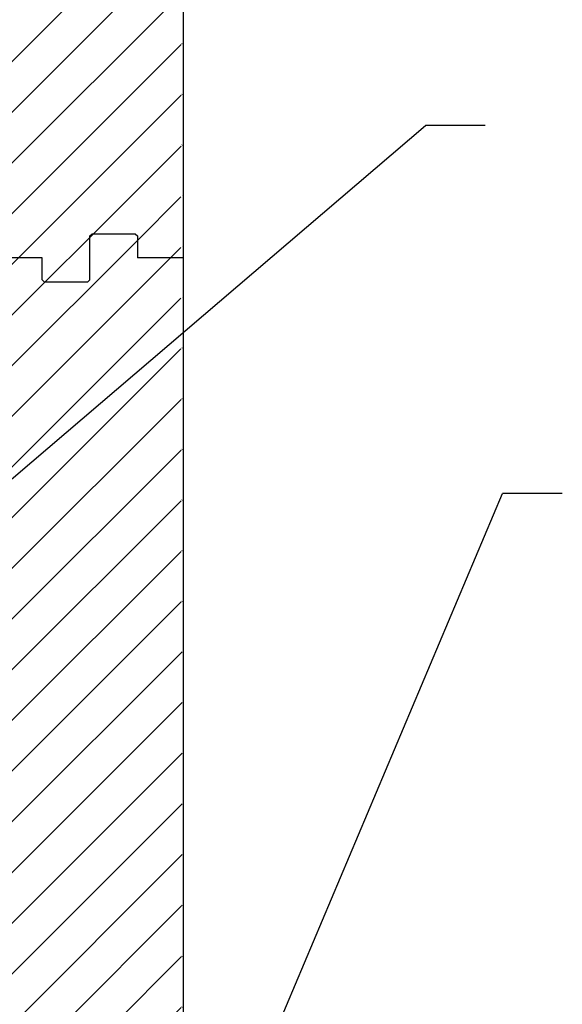
# Model space of a CAD drawing. Units: inches. Extents: x -23 to 190, y -8 to 105.
# Drawn here: x 40 to 48, y 25 to 40 of the extents above; entities that cross this region are included whole.
import ezdxf

# ---------------------------------------------------------------- set-up
doc = ezdxf.new("R2010")
doc.units = ezdxf.units.IN
doc.header["$MEASUREMENT"] = 0
doc.layers.add('Notes', color=7, linetype='Continuous')
doc.styles.add('Fox Blocks', font='arial.ttf', dxfattribs={"height": 0.09375})
doc.dimstyles.new('Fox Blocks', dxfattribs={"dimscale": 4, "dimtxt": 0.09375, "dimasz": 0.0625, "dimexe": 0.09375, "dimexo": 0.125, "dimgap": 0.03125, "dimtad": 1, "dimdec": 4, "dimzin": 3, "dimdsep": 46, "dimlunit": 4, "dimtxsty": 'Fox Blocks', "dimblk1": 'ARCHTICK', "dimblk2": 'ARCHTICK', "dimsah": 1, "dimcen": 0.125, "dimclrd": 256, "dimclre": 256, "dimclrt": 7, "dimazin": 0, "dimtfac": 1, "dimtdec": 4, "dimtix": 1, "dimtmove": 1, "dimatfit": 3, "dimfxl": 1, "dimtolj": 1, "dimtzin": 3, "dimarcsym": 0})

# ---------------------------------------------------------------- blocks, each defined once
blk = doc.blocks.new('_ARCHTICK')
at = {"color": 0, "linetype": 'ByBlock', "const_width": 0.15}
blk.add_lwpolyline([(-0.5, -0.5), (0.5, 0.5)], dxfattribs=at)
blk = doc.blocks.new('8ifixed')
h = blk.add_hatch()
h.set_pattern_fill('ANSI31', color=256, scale=4.511166)
h.set_pattern_definition([(45, (139.7326, 54.49643), (-0.398735, 0.398735), [])])
h.paths.add_polyline_path([(131.179, 42.154), (131.179, 42.498), (130.648, 42.498), (130.648, 58.498), (131.179, 58.498), (131.179, 58.154), (131.929, 58.154), (131.929, 58.842), (131.96, 58.873), (132.647, 58.873), (132.679, 58.842), (132.679, 58.498), (133.398, 58.498), (133.398, 42.498), (132.679, 42.498), (132.679, 42.842), (132.647, 42.873), (131.96, 42.873), (131.929, 42.842), (131.929, 42.154)])
edge = h.paths.add_edge_path(flags=17)
edge.add_line((133.398, 42.498), (133.379, 42.498))
edge.add_line((133.398, 58.498), (133.379, 58.498))
at = {"color": 7, "linetype": 'Continuous', "lineweight": 25}
for p, q in [((131.948, 58.842), (131.98, 58.873)), ((132.667, 58.873), (131.98, 58.873)), ((132.667, 58.873), (132.698, 58.842)), ((131.948, 58.154), (131.948, 58.842)), ((132.698, 58.842), (132.698, 58.498)), ((131.198, 58.498), (130.648, 58.498)), ((133.398, 58.498), (132.698, 58.498)), ((133.418, 58.498), (133.398, 58.498)), ((133.418, 42.498), (133.418, 58.498)), ((131.198, 58.154), (131.23, 58.123)), ((131.23, 58.123), (131.917, 58.123)), ((131.917, 58.123), (131.948, 58.154)), ((131.948, 42.842), (131.98, 42.873)), ((131.948, 42.154), (131.948, 42.842)), ((132.667, 42.873), (131.98, 42.873)), ((132.667, 42.873), (132.698, 42.842)), ((132.698, 42.842), (132.698, 42.498)), ((131.198, 42.498), (130.648, 42.498)), ((133.398, 42.498), (132.698, 42.498)), ((133.418, 42.498), (133.398, 42.498)), ((131.198, 42.154), (131.23, 42.123)), ((131.917, 42.123), (131.948, 42.154)), ((131.23, 42.123), (131.917, 42.123))]:
    blk.add_line(p, q, dxfattribs=at)
for p, q in [((131.198, 58.154), (131.198, 58.498)), ((131.198, 42.154), (131.198, 42.498))]:
    blk.add_line(p, q)

msp = doc.modelspace()

# ---------------------------------------------------------------- linework, layer by layer
at = {"layer": 'Notes'}
for p, q in [((46.854, 38.497), (45.912, 38.497)), ((48.066, 32.706), (47.125, 32.706))]:
    msp.add_line(p, q, dxfattribs=at)

# ---------------------------------------------------------------- block references
for p in [(-91.313, -6.083), (-91.313, -22.083)]:
    msp.add_blockref('8ifixed', p, dxfattribs=at)

# ---------------------------------------------------------------- leaders
for points in [[(34.731, 28.946), (45.912, 38.497)], [(41.274, 18.833), (47.125, 32.706)]]:
    msp.add_leader(points, dimstyle='Fox Blocks', override={"dimscale": 0, "dimasz": 0.125, "dimtad": 0}, dxfattribs=at)

doc.saveas('drawing.dxf')
